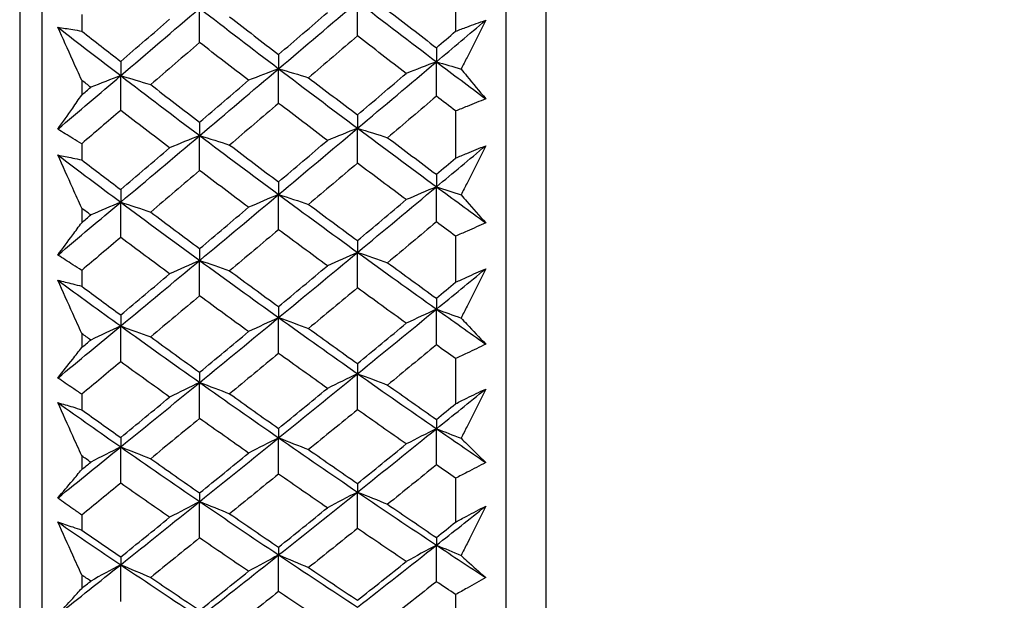
# Model space of a CAD drawing. Units: millimetres. Extents: x 24 to 867, y 24 to 606.
# Drawn here: x 146 to 155, y 134 to 139 of the extents above; entities that cross this region are included whole.
import ezdxf

# ---------------------------------------------------------------- set-up
doc = ezdxf.new("R2010")
doc.units = ezdxf.units.MM
doc.header["$LTSCALE"] = 0.54
doc.layers.add('Dimension (ISO)', color=7, linetype='Continuous', lineweight=25)
doc.layers.add('Visible (ISO)', color=7, linetype='Continuous', lineweight=25)
doc.styles.add('Samuel Heath (ISO)', font='tahoma.ttf')
doc.dimstyles.new('Samuel Heath (ISO)', dxfattribs={"dimscale": 3, "dimtxt": 2, "dimasz": 2.5, "dimexe": 1, "dimexo": 1.5, "dimgap": 0.762, "dimtad": 0, "dimtih": 1, "dimtoh": 1, "dimdec": 4, "dimlfac": 0.03937, "dimrnd": 1e-08, "dimzin": 1, "dimdsep": 46, "dimlunit": 5, "dimtxsty": 'Samuel Heath (ISO)', "dimcen": 0.09, "dimdle": 10, "dimclrd": 256, "dimclre": 256, "dimclrt": 256, "dimazin": 0, "dimtfac": 1.5, "dimtmove": 0, "dimatfit": 3, "dimfxl": 1, "dimtolj": 1, "dimtzin": 0, "dimlwd": 15, "dimlwe": 15, "dimarcsym": 0})

# ---------------------------------------------------------------- blocks, each defined once
blk = doc.blocks.new('*D12')
at = {"layer": 'Defpoints', "color": 0, "transparency": 16777216}
for p in [(325.9881, 143.4315), (146.4173, 121.2913), (325.9881, 95.4315)]:
    blk.add_point(p, dxfattribs=at)
at = {"layer": 'Dimension (ISO)', "lineweight": 15, "transparency": 16777216}
for p, q in [((325.9881, 138.9315), (325.9881, 92.4315)), ((146.4173, 116.7913), (146.4173, 92.4315)), ((153.9173, 95.4315), (227.9631, 95.4315)), ((318.4881, 95.4315), (239.7923, 95.4315))]:
    blk.add_line(p, q, dxfattribs=at)
at = {"layer": 'Dimension (ISO)', "transparency": 16777216}
for points in [[(153.9173, 96.6815), (153.9173, 94.1815), (146.4173, 95.4315)], [(318.4881, 96.6815), (318.4881, 94.1815), (325.9881, 95.4315)]]:
    blk.add_solid(points, dxfattribs=at)
at = {"layer": 'Dimension (ISO)', "color": 176, "lineweight": 18, "true_color": 0x000080, "transparency": 16777216, "insert": (233.8777, 98.4315), "char_height": 6, "attachment_point": 2, "style": 'Samuel Heath (ISO)'}
blk.add_mtext('\\A1; \\fTahoma|b0|i0;B', dxfattribs=at)
blk = doc.blocks.new('*D17')
at = {"layer": 'Defpoints', "color": 0, "transparency": 16777216}
for p in [(325.9881, 143.4315), (71.9173, 118.1387), (325.9881, 59.4315)]:
    blk.add_point(p, dxfattribs=at)
at = {"layer": 'Dimension (ISO)', "lineweight": 15, "transparency": 16777216}
for p, q in [((325.9881, 138.9315), (325.9881, 56.4315)), ((71.9173, 113.6387), (71.9173, 56.4315)), ((79.4173, 59.4315), (192.8829, 59.4315)), ((318.4881, 59.4315), (205.0224, 59.4315))]:
    blk.add_line(p, q, dxfattribs=at)
at = {"layer": 'Dimension (ISO)', "transparency": 16777216}
for points in [[(79.4173, 60.6815), (79.4173, 58.1815), (71.9173, 59.4315)], [(318.4881, 60.6815), (318.4881, 58.1815), (325.9881, 59.4315)]]:
    blk.add_solid(points, dxfattribs=at)
at = {"layer": 'Dimension (ISO)', "color": 176, "lineweight": 18, "true_color": 0x000080, "transparency": 16777216, "insert": (198.9527, 62.4315), "char_height": 6, "attachment_point": 2, "style": 'Samuel Heath (ISO)'}
blk.add_mtext('\\A1; \\fTahoma|b0|i0;A', dxfattribs=at)

msp = doc.modelspace()

# ---------------------------------------------------------------- linework, layer by layer
at = {"layer": 'Visible (ISO)'}
for p, q in [((146.41732, 176.98611), (146.41732, 121.29128)), ((150.97873, 176.87458), (150.97873, 121.40281)), ((150.61732, 176.51317), (150.61732, 121.76422)), ((146.21732, 174.3887), (146.21732, 123.8887)), ((150.16296, 139.19502), (150.16296, 138.76049)), ((146.77873, 138.91136), (146.77873, 138.76188)), ((146.77873, 138.31705), (146.77873, 138.18291)), ((150.16296, 138.03919), (150.16296, 137.61274)), ((146.77873, 137.74218), (146.77873, 137.59548)), ((146.77873, 137.15919), (146.77873, 137.02771)), ((150.16296, 136.90571), (150.16296, 136.48821)), ((146.77873, 136.59596), (146.77873, 136.45234)), ((146.77873, 136.02546), (146.77873, 135.89689)), ((150.16296, 135.79687), (150.16296, 135.38915)), ((146.77873, 135.47499), (146.77873, 135.33473)), ((146.77873, 134.91814), (146.77873, 134.79275)), ((150.16296, 134.7149), (150.16296, 134.31778)), ((146.77873, 134.38154), (146.77873, 134.24493)), ((146.77873, 133.83945), (146.77873, 133.71749)), ((150.16296, 133.66197), (150.16296, 133.27627))]:
    msp.add_line(p, q, dxfattribs=at)
for points in [[(148.56071, 138.4214), (148.79887, 138.62346), (149.03703, 138.82585), (149.27518, 139.02853)], [(149.27438, 138.71835), (149.27464, 138.82174), (149.27491, 138.92513), (149.27518, 139.02853)], [(149.27518, 139.02853), (149.51334, 138.84567), (149.7515, 138.66423), (149.98965, 138.48424)], [(147.13178, 138.35856), (147.36994, 138.56174), (147.60809, 138.76526), (147.84625, 138.96907)], [(147.84585, 138.65835), (147.84598, 138.76192), (147.84611, 138.8655), (147.84625, 138.96907)], [(147.84625, 138.96907), (148.0844, 138.78508), (148.32256, 138.60251), (148.56071, 138.4214)], [(149.54693, 138.95176), (149.69411, 138.8379), (149.84135, 138.72453), (149.98865, 138.61167)], [(147.13158, 138.48712), (147.27919, 138.61448), (147.42684, 138.74201), (147.57454, 138.86969)], [(148.1175, 138.89228), (148.26498, 138.77748), (148.41252, 138.66318), (148.56012, 138.54939)], [(148.56012, 138.54939), (148.70741, 138.67579), (148.85476, 138.80236), (149.00217, 138.9291)], [(149.98965, 138.48424), (150.13814, 138.60952), (150.28663, 138.73492), (150.43511, 138.86045)], [(146.56222, 138.79716), (146.75207, 138.65004), (146.94193, 138.50383), (147.13178, 138.35856)], [(146.77873, 138.76188), (146.89631, 138.66997), (147.01393, 138.57838), (147.13158, 138.48712)], [(149.98865, 138.61167), (150.04674, 138.66125), (150.10485, 138.71085), (150.16296, 138.76049)], [(149.27438, 138.71835), (149.12693, 138.59214), (148.97954, 138.4661), (148.83222, 138.34025)], [(149.71598, 138.37912), (149.56872, 138.49168), (149.42152, 138.60476), (149.27438, 138.71835)], [(147.84585, 138.65835), (147.69811, 138.53119), (147.55043, 138.4042), (147.40279, 138.27739)], [(148.28836, 138.31633), (148.1408, 138.42982), (147.9933, 138.54383), (147.84585, 138.65835)], [(149.98865, 138.61167), (149.98898, 138.5692), (149.98931, 138.52672), (149.98965, 138.48424)], [(147.13158, 138.48712), (147.13165, 138.44427), (147.13172, 138.40141), (147.13178, 138.35856)], [(148.56012, 138.54939), (148.56031, 138.50673), (148.56051, 138.46407), (148.56071, 138.4214)], [(147.84625, 137.8163), (148.0844, 138.01763), (148.32256, 138.21934), (148.56071, 138.4214)], [(148.56071, 138.4214), (148.46937, 138.38659), (148.37859, 138.35157), (148.28836, 138.31633)], [(148.56012, 138.10797), (148.56031, 138.21244), (148.56051, 138.31692), (148.56071, 138.4214)], [(148.56071, 138.4214), (148.6517, 138.3946), (148.7422, 138.36755), (148.83222, 138.34025)], [(148.56071, 138.4214), (148.79887, 138.24029), (149.03703, 138.06064), (149.27518, 137.88249)], [(149.27518, 137.88249), (149.51334, 138.08271), (149.7515, 138.28331), (149.98965, 138.48424)], [(149.98965, 138.48424), (149.89787, 138.44942), (149.80665, 138.41438), (149.71598, 138.37912)], [(149.98865, 138.17135), (149.98898, 138.27564), (149.98931, 138.37994), (149.98965, 138.48424)], [(149.98965, 138.48424), (150.13814, 138.37202), (150.28663, 138.26037), (150.43511, 138.14929)], [(149.98965, 138.48424), (150.06429, 138.4623), (150.1386, 138.4402), (150.21258, 138.41793)], [(146.56222, 137.87333), (146.75207, 138.03483), (146.94193, 138.19659), (147.13178, 138.35856)], [(146.86072, 138.25355), (146.83338, 138.2747), (146.80606, 138.29586), (146.77873, 138.31705)], [(147.13178, 138.35856), (147.04087, 138.32377), (146.95052, 138.28876), (146.86072, 138.25355)], [(147.13158, 138.04459), (147.13165, 138.14924), (147.13172, 138.25391), (147.13178, 138.35856)], [(147.13178, 138.35856), (147.2226, 138.33175), (147.31294, 138.30469), (147.40279, 138.27739)], [(147.13178, 138.35856), (147.36994, 138.17633), (147.60809, 137.99556), (147.84625, 137.8163)], [(147.84585, 137.9375), (147.9933, 138.06359), (148.1408, 138.18987), (148.28836, 138.31633)], [(148.83222, 138.34025), (148.97954, 138.22736), (149.12693, 138.11498), (149.27438, 138.00313)], [(149.27438, 138.00313), (149.42152, 138.12826), (149.56872, 138.2536), (149.71598, 138.37912)], [(146.77873, 138.18291), (146.80606, 138.20645), (146.83338, 138.22999), (146.86072, 138.25355)], [(147.40279, 138.27739), (147.55042, 138.16356), (147.69811, 138.05026), (147.84585, 137.9375)], [(149.98865, 138.17135), (149.84134, 138.04637), (149.6941, 137.9216), (149.54693, 137.79703)], [(150.16296, 138.03919), (150.10485, 138.08316), (150.04674, 138.12721), (149.98865, 138.17135)], [(147.13158, 138.04459), (147.01394, 137.94367), (146.89632, 137.84287), (146.77873, 137.74218)], [(147.57454, 137.70565), (147.42683, 137.81809), (147.27918, 137.93108), (147.13158, 138.04459)], [(148.56012, 138.10797), (148.41252, 137.98205), (148.26498, 137.85633), (148.1175, 137.73081)], [(149.00217, 137.77179), (148.85476, 137.88332), (148.70741, 137.99538), (148.56012, 138.10797)], [(149.27438, 138.00313), (149.27464, 137.96292), (149.27491, 137.92271), (149.27518, 137.88249)], [(147.84585, 137.9375), (147.84598, 137.8971), (147.84611, 137.8567), (147.84625, 137.8163)], [(148.56071, 137.28308), (148.79887, 137.48246), (149.03703, 137.68228), (149.27518, 137.88249)], [(149.27518, 137.88249), (149.18362, 137.84582), (149.09262, 137.80892), (149.00217, 137.77179)], [(149.27438, 137.56651), (149.27464, 137.67183), (149.27491, 137.77717), (149.27518, 137.88249)], [(149.27518, 137.88249), (149.36626, 137.85426), (149.45684, 137.82578), (149.54693, 137.79703)], [(149.27518, 137.88249), (149.51334, 137.70435), (149.7515, 137.5277), (149.98965, 137.35259)], [(147.13178, 137.21357), (147.36994, 137.41405), (147.60809, 137.61498), (147.84625, 137.8163)], [(147.84625, 137.8163), (147.75512, 137.77964), (147.66455, 137.74276), (147.57454, 137.70565)], [(147.84585, 137.49978), (147.84598, 137.60528), (147.84611, 137.7108), (147.84625, 137.8163)], [(147.84625, 137.8163), (147.93715, 137.78806), (148.02757, 137.75956), (148.1175, 137.73081)], [(147.84625, 137.8163), (148.0844, 137.63704), (148.32256, 137.45929), (148.56071, 137.28308)], [(149.54693, 137.79703), (149.69411, 137.68609), (149.84135, 137.57568), (149.98865, 137.46582)], [(147.13158, 137.3279), (147.27919, 137.45361), (147.42684, 137.57953), (147.57454, 137.70565)], [(148.1175, 137.73081), (148.26498, 137.61895), (148.41252, 137.50763), (148.56012, 137.39686)], [(148.56012, 137.39686), (148.70741, 137.52162), (148.85476, 137.64661), (149.00217, 137.77179)], [(149.98965, 137.35259), (150.13814, 137.47622), (150.28663, 137.60001), (150.43511, 137.72396)], [(146.56222, 137.64055), (146.75207, 137.49725), (146.94193, 137.35491), (147.13178, 137.21357)], [(146.77873, 137.59548), (146.89631, 137.50594), (147.01393, 137.41675), (147.13158, 137.3279)], [(149.98865, 137.46582), (150.04674, 137.51476), (150.10485, 137.56373), (150.16296, 137.61274)], [(149.27438, 137.56651), (149.12693, 137.44189), (148.97954, 137.31749), (148.83222, 137.19331)], [(149.71598, 137.23631), (149.56872, 137.34583), (149.42152, 137.4559), (149.27438, 137.56651)], [(147.84585, 137.49978), (147.69811, 137.37423), (147.55043, 137.24889), (147.40279, 137.12377)], [(148.28836, 137.16685), (148.1408, 137.27728), (147.9933, 137.38826), (147.84585, 137.49978)], [(149.98865, 137.46582), (149.98898, 137.42808), (149.98931, 137.39034), (149.98965, 137.35259)], [(148.56012, 137.39686), (148.56031, 137.35894), (148.56051, 137.32101), (148.56071, 137.28308)], [(149.27518, 136.75913), (149.51334, 136.95648), (149.7515, 137.15431), (149.98965, 137.35259)], [(149.98965, 137.35259), (149.89787, 137.31407), (149.80665, 137.27531), (149.71598, 137.23631)], [(149.98865, 137.03421), (149.98898, 137.14033), (149.98931, 137.24647), (149.98965, 137.35259)], [(149.98965, 137.35259), (150.13814, 137.24342), (150.28663, 137.13484), (150.43511, 137.02687)], [(149.98965, 137.35259), (150.06429, 137.32832), (150.1386, 137.30387), (150.21258, 137.27924)], [(147.13158, 137.3279), (147.13165, 137.28979), (147.13172, 137.25168), (147.13178, 137.21357)], [(147.84625, 136.68633), (148.0844, 136.88477), (148.32256, 137.0837), (148.56071, 137.28308)], [(148.56071, 137.28308), (148.46937, 137.24458), (148.37859, 137.20583), (148.28836, 137.16685)], [(148.56012, 136.96416), (148.56031, 137.07047), (148.56051, 137.17678), (148.56071, 137.28308)], [(148.56071, 137.28308), (148.6517, 137.25343), (148.7422, 137.2235), (148.83222, 137.19331)], [(148.56071, 137.28308), (148.79887, 137.10687), (149.03703, 136.93221), (149.27518, 136.75913)], [(146.56222, 136.73499), (146.75207, 136.89421), (146.94193, 137.05375), (147.13178, 137.21357)], [(146.86072, 137.0974), (146.83338, 137.11798), (146.80606, 137.13857), (146.77873, 137.15919)], [(147.13178, 137.21357), (147.04087, 137.17508), (146.95052, 137.13635), (146.86072, 137.0974)], [(147.13158, 136.89412), (147.13165, 137.0006), (147.13172, 137.10709), (147.13178, 137.21357)], [(147.13178, 137.21357), (147.2226, 137.1839), (147.31294, 137.15397), (147.40279, 137.12377)], [(147.13178, 137.21357), (147.36994, 137.03626), (147.60809, 136.8605), (147.84625, 136.68633)], [(147.84585, 136.79319), (147.9933, 136.91752), (148.1408, 137.04207), (148.28836, 137.16685)], [(148.83222, 137.19331), (148.97954, 137.08347), (149.12693, 136.97417), (149.27438, 136.86544)], [(149.27438, 136.86544), (149.42152, 136.98883), (149.56872, 137.11245), (149.71598, 137.23631)], [(146.77873, 137.02771), (146.80606, 137.05093), (146.83338, 137.07416), (146.86072, 137.0974)], [(147.40279, 137.12377), (147.55042, 137.01302), (147.69811, 136.90282), (147.84585, 136.79319)], [(149.98865, 137.03421), (149.84134, 136.91094), (149.6941, 136.78792), (149.54693, 136.66514)], [(150.16296, 136.90571), (150.10485, 136.94846), (150.04674, 136.99129), (149.98865, 137.03421)], [(147.13158, 136.89412), (147.01394, 136.79459), (146.89632, 136.6952), (146.77873, 136.59596)], [(147.57454, 136.56464), (147.42683, 136.6739), (147.27918, 136.78373), (147.13158, 136.89412)], [(148.56012, 136.96416), (148.41252, 136.83998), (148.26498, 136.71602), (148.1175, 136.59231)], [(149.00217, 136.63738), (148.85476, 136.74574), (148.70741, 136.85468), (148.56012, 136.96416)], [(149.27438, 136.86544), (149.27464, 136.83001), (149.27491, 136.79457), (149.27518, 136.75913)], [(147.84585, 136.79319), (147.84598, 136.75757), (147.84611, 136.72195), (147.84625, 136.68633)], [(148.56071, 136.16863), (148.79887, 136.36493), (149.03703, 136.56178), (149.27518, 136.75913)], [(149.27518, 136.75913), (149.18362, 136.7188), (149.09262, 136.67821), (149.00217, 136.63738)], [(149.27438, 136.43797), (149.27464, 136.54502), (149.27491, 136.65208), (149.27518, 136.75913)], [(149.27518, 136.75913), (149.36626, 136.72808), (149.45684, 136.69675), (149.54693, 136.66514)], [(149.27518, 136.75913), (149.51334, 136.58605), (149.7515, 136.41456), (149.98965, 136.24468)], [(147.13178, 136.09259), (147.36994, 136.28996), (147.60809, 136.4879), (147.84625, 136.68633)], [(147.84625, 136.68633), (147.75512, 136.64602), (147.66455, 136.60545), (147.57454, 136.56464)], [(147.84585, 136.36465), (147.84598, 136.47188), (147.84611, 136.57911), (147.84625, 136.68633)], [(147.84625, 136.68633), (147.93715, 136.65527), (148.02757, 136.62393), (148.1175, 136.59231)], [(147.84625, 136.68633), (148.0844, 136.51216), (148.32256, 136.33958), (148.56071, 136.16863)], [(148.56012, 136.26797), (148.70741, 136.39085), (148.85476, 136.51399), (149.00217, 136.63738)], [(149.54693, 136.66514), (149.69411, 136.55735), (149.84135, 136.45012), (149.98865, 136.34347)], [(147.13158, 136.19247), (147.27919, 136.31628), (147.42684, 136.44034), (147.57454, 136.56464)], [(148.1175, 136.59231), (148.26498, 136.48362), (148.41252, 136.3755), (148.56012, 136.26797)], [(149.98965, 136.24468), (150.13814, 136.3664), (150.28663, 136.48833), (150.43511, 136.61046)], [(146.56222, 136.5071), (146.75207, 136.3679), (146.94193, 136.22972), (147.13178, 136.09259)], [(146.77873, 136.45234), (146.89631, 136.36534), (147.01393, 136.27872), (147.13158, 136.19247)], [(149.27438, 136.43797), (149.12693, 136.3152), (148.97954, 136.19268), (148.83222, 136.07043)], [(149.71598, 136.11747), (149.56872, 136.22372), (149.42152, 136.33056), (149.27438, 136.43797)], [(149.98865, 136.34347), (150.04674, 136.39168), (150.10485, 136.43992), (150.16296, 136.48821)], [(147.84585, 136.36465), (147.69811, 136.24097), (147.55043, 136.11753), (147.40279, 135.99435)], [(148.28836, 136.04148), (148.1408, 136.14862), (147.9933, 136.25635), (147.84585, 136.36465)], [(148.56012, 136.26797), (148.56031, 136.23486), (148.56051, 136.20175), (148.56071, 136.16863)], [(149.98865, 136.34347), (149.98898, 136.31055), (149.98931, 136.27762), (149.98965, 136.24468)], [(147.13158, 136.19247), (147.13165, 136.15917), (147.13172, 136.12588), (147.13178, 136.09259)], [(149.27518, 135.6607), (149.51334, 135.85478), (149.7515, 136.04946), (149.98965, 136.24468)], [(149.98965, 136.24468), (149.89787, 136.20254), (149.80665, 136.16014), (149.71598, 136.11747)], [(149.98865, 135.92144), (149.98898, 136.02918), (149.98931, 136.13694), (149.98965, 136.24468)], [(149.98965, 136.24468), (150.13814, 136.13877), (150.28663, 136.03349), (150.43511, 135.92884)], [(149.98965, 136.24468), (150.06429, 136.21813), (150.1386, 136.19138), (150.21258, 136.16443)], [(146.56222, 135.62164), (146.75207, 135.77825), (146.94193, 135.93524), (147.13178, 136.09259)], [(147.13178, 136.09259), (147.04087, 136.05048), (146.95052, 136.00812), (146.86072, 135.9655)], [(147.13158, 135.76831), (147.13165, 135.8764), (147.13172, 135.9845), (147.13178, 136.09259)], [(147.13178, 136.09259), (147.2226, 136.06013), (147.31294, 136.02739), (147.40279, 135.99435)], [(147.13178, 136.09259), (147.36994, 135.92056), (147.60809, 135.75016), (147.84625, 135.58144)], [(147.84625, 135.58144), (148.0844, 135.77658), (148.32256, 135.97233), (148.56071, 136.16863)], [(148.56071, 136.16863), (148.46937, 136.12651), (148.37859, 136.08413), (148.28836, 136.04148)], [(148.56012, 135.84488), (148.56031, 135.95279), (148.56051, 136.06072), (148.56071, 136.16863)], [(148.56071, 136.16863), (148.6517, 136.13619), (148.7422, 136.10346), (148.83222, 136.07043)], [(148.56071, 136.16863), (148.79887, 135.99768), (149.03703, 135.82836), (149.27518, 135.6607)], [(149.27438, 135.75246), (149.42152, 135.87386), (149.56872, 135.99553), (149.71598, 136.11747)], [(146.86072, 135.9655), (146.83338, 135.98546), (146.80606, 136.00545), (146.77873, 136.02546)], [(147.40279, 135.99435), (147.55042, 135.88689), (147.69811, 135.78002), (147.84585, 135.67374)], [(147.84585, 135.67374), (147.9933, 135.79605), (148.1408, 135.91864), (148.28836, 136.04148)], [(148.83222, 136.07043), (148.97954, 135.96385), (149.12693, 135.85786), (149.27438, 135.75246)], [(146.77873, 135.89689), (146.80606, 135.91975), (146.83338, 135.94262), (146.86072, 135.9655)], [(149.98865, 135.92144), (149.84134, 135.80013), (149.6941, 135.67911), (149.54693, 135.55836)], [(150.16296, 135.79687), (150.10485, 135.8383), (150.04674, 135.87983), (149.98865, 135.92144)], [(148.56012, 135.84488), (148.41252, 135.72267), (148.26498, 135.60073), (148.1175, 135.47907)], [(149.00217, 135.52814), (148.85476, 135.63313), (148.70741, 135.73871), (148.56012, 135.84488)], [(147.13158, 135.76831), (147.01394, 135.67037), (146.89632, 135.57259), (146.77873, 135.47499)], [(147.57454, 135.44895), (147.42683, 135.5548), (147.27918, 135.66126), (147.13158, 135.76831)], [(149.27438, 135.75246), (149.27464, 135.72188), (149.27491, 135.69129), (149.27518, 135.6607)], [(147.84585, 135.67374), (147.84598, 135.64298), (147.84611, 135.61221), (147.84625, 135.58144)], [(148.56071, 135.08031), (148.79887, 135.27314), (149.03703, 135.46662), (149.27518, 135.6607)], [(149.27518, 135.6607), (149.18362, 135.61679), (149.09262, 135.5726), (149.00217, 135.52814)], [(149.27438, 135.33502), (149.27464, 135.44357), (149.27491, 135.55214), (149.27518, 135.6607)], [(149.27518, 135.6607), (149.36626, 135.62689), (149.45684, 135.59278), (149.54693, 135.55836)], [(149.27518, 135.6607), (149.51334, 135.49304), (149.7515, 135.32704), (149.98965, 135.16274)], [(147.13178, 134.99788), (147.36994, 135.19176), (147.60809, 135.38629), (147.84625, 135.58144)], [(147.84625, 135.58144), (147.75512, 135.53755), (147.66455, 135.49338), (147.57454, 135.44895)], [(147.84585, 135.25525), (147.84598, 135.36398), (147.84611, 135.47271), (147.84625, 135.58144)], [(147.84625, 135.58144), (147.93715, 135.54762), (148.02757, 135.5135), (148.1175, 135.47907)], [(147.84625, 135.58144), (148.0844, 135.41271), (148.32256, 135.24566), (148.56071, 135.08031)], [(149.54693, 135.55836), (149.69411, 135.45394), (149.84135, 135.35012), (149.98865, 135.2469)], [(148.1175, 135.47907), (148.26498, 135.37377), (148.41252, 135.26908), (148.56012, 135.165)], [(148.56012, 135.165), (148.70741, 135.28576), (148.85476, 135.40681), (149.00217, 135.52814)], [(149.98965, 135.16274), (150.13814, 135.28231), (150.28663, 135.40213), (150.43511, 135.52219)], [(146.56222, 135.39908), (146.75207, 135.26427), (146.94193, 135.13053), (147.13178, 134.99788)], [(147.13158, 135.0831), (147.27919, 135.20477), (147.42684, 135.32672), (147.57454, 135.44895)], [(149.98865, 135.2469), (150.04674, 135.29427), (150.10485, 135.34169), (150.16296, 135.38915)], [(146.77873, 135.33473), (146.89631, 135.25047), (147.01393, 135.16659), (147.13158, 135.0831)], [(149.27438, 135.33502), (149.12693, 135.21434), (148.97954, 135.09395), (148.83222, 134.97386)], [(149.71598, 135.02485), (149.56872, 135.12763), (149.42152, 135.23102), (149.27438, 135.33502)], [(147.84585, 135.25525), (147.69811, 135.13368), (147.55043, 135.01239), (147.40279, 134.8914)], [(148.28836, 134.94249), (148.1408, 135.04613), (147.9933, 135.15038), (147.84585, 135.25525)], [(149.98865, 135.2469), (149.98898, 135.21885), (149.98931, 135.1908), (149.98965, 135.16274)], [(148.56012, 135.165), (148.56031, 135.13677), (148.56051, 135.10854), (148.56071, 135.08031)], [(149.27518, 134.58941), (149.51334, 134.77983), (149.7515, 134.97096), (149.98965, 135.16274)], [(149.98965, 135.16274), (149.89787, 135.11706), (149.80665, 135.0711), (149.71598, 135.02485)], [(149.98865, 134.83529), (149.98898, 134.94444), (149.98931, 135.05359), (149.98965, 135.16274)], [(149.98965, 135.16274), (150.13814, 135.0603), (150.28663, 134.95852), (150.43511, 134.85741)], [(149.98965, 135.16274), (150.06429, 135.13396), (150.1386, 135.10497), (150.21258, 135.07576)], [(147.13158, 135.0831), (147.13165, 135.0547), (147.13172, 135.02629), (147.13178, 134.99788)], [(147.84625, 134.50385), (148.0844, 134.69531), (148.32256, 134.88748), (148.56071, 135.08031)], [(148.56071, 135.08031), (148.46937, 135.03465), (148.37859, 134.98871), (148.28836, 134.94249)], [(148.56012, 134.75236), (148.56031, 134.86168), (148.56051, 134.971), (148.56071, 135.08031)], [(148.56071, 135.08031), (148.6517, 135.04515), (148.7422, 135.00966), (148.83222, 134.97386)], [(148.56071, 135.08031), (148.79887, 134.91496), (149.03703, 134.75131), (149.27518, 134.58941)], [(149.27438, 134.66645), (149.42152, 134.7856), (149.56872, 134.90507), (149.71598, 135.02485)], [(146.56222, 134.5355), (146.75207, 134.68919), (146.94193, 134.84332), (147.13178, 134.99788)], [(147.13178, 134.99788), (147.04087, 134.95224), (146.95052, 134.90632), (146.86072, 134.86013)], [(147.13158, 134.66943), (147.13165, 134.77891), (147.13172, 134.8884), (147.13178, 134.99788)], [(147.13178, 134.99788), (147.2226, 134.9627), (147.31294, 134.92721), (147.40279, 134.8914)], [(147.13178, 134.99788), (147.36994, 134.83148), (147.60809, 134.66679), (147.84625, 134.50385)], [(147.84585, 134.58142), (147.9933, 134.70146), (148.1408, 134.82182), (148.28836, 134.94249)], [(148.83222, 134.97386), (148.97954, 134.87077), (149.12693, 134.7683), (149.27438, 134.66645)], [(146.86072, 134.86013), (146.83338, 134.87944), (146.80606, 134.89878), (146.77873, 134.91814)], [(146.77873, 134.79275), (146.80606, 134.8152), (146.83338, 134.83766), (146.86072, 134.86013)], [(147.40279, 134.8914), (147.55042, 134.78745), (147.69811, 134.68412), (147.84585, 134.58142)], [(149.98865, 134.83529), (149.84134, 134.71619), (149.6941, 134.5974), (149.54693, 134.47894)], [(150.16296, 134.7149), (150.10485, 134.75493), (150.04674, 134.79506), (149.98865, 134.83529)], [(148.56012, 134.75236), (148.41252, 134.63238), (148.26498, 134.5127), (148.1175, 134.39334)], [(149.00217, 134.44632), (148.85476, 134.54771), (148.70741, 134.64972), (148.56012, 134.75236)], [(147.13158, 134.66943), (147.01394, 134.57328), (146.89632, 134.47731), (146.77873, 134.38154)], [(147.57454, 134.36083), (147.42683, 134.46306), (147.27918, 134.56593), (147.13158, 134.66943)], [(149.27438, 134.66645), (149.27464, 134.64077), (149.27491, 134.61509), (149.27518, 134.58941)], [(147.84585, 134.58142), (147.84598, 134.55556), (147.84611, 134.52971), (147.84625, 134.50385)], [(148.56071, 134.02029), (148.79887, 134.20926), (149.03703, 134.39898), (149.27518, 134.58941)], [(149.27518, 134.58941), (149.18362, 134.54201), (149.09262, 134.49431), (149.00217, 134.44632)], [(149.27438, 134.25986), (149.27464, 134.36971), (149.27491, 134.47956), (149.27518, 134.58941)], [(149.27518, 134.58941), (149.36626, 134.55292), (149.45684, 134.51609), (149.54693, 134.47894)], [(149.27518, 134.58941), (149.51334, 134.4275), (149.7515, 134.26733), (149.98965, 134.10894)], [(147.13178, 133.93165), (147.36994, 134.12164), (147.60809, 134.31239), (147.84625, 134.50385)], [(147.84625, 134.50385), (147.75512, 134.45647), (147.66455, 134.40879), (147.57454, 134.36083)], [(147.84585, 134.17381), (147.84598, 134.28382), (147.84611, 134.39384), (147.84625, 134.50385)], [(147.84625, 134.50385), (147.93715, 134.46734), (148.02757, 134.43051), (148.1175, 134.39334)], [(147.84625, 134.50385), (148.0844, 134.34091), (148.32256, 134.17971), (148.56071, 134.02029)], [(149.54693, 134.47894), (149.69411, 134.37809), (149.84135, 134.27788), (149.98865, 134.1783)], [(148.1175, 134.39334), (148.26498, 134.29165), (148.41252, 134.19059), (148.56012, 134.09017)], [(148.56012, 134.09017), (148.70741, 134.20856), (148.85476, 134.32727), (149.00217, 134.44632)], [(149.98965, 134.10894), (150.13814, 134.22612), (150.28663, 134.34359), (150.43511, 134.46134)], [(146.56222, 134.31874), (146.75207, 134.18858), (146.94193, 134.05955), (147.13178, 133.93165)], [(147.13158, 134.00205), (147.27919, 134.12132), (147.42684, 134.24091), (147.57454, 134.36083)], [(149.98865, 134.1783), (150.04674, 134.22474), (150.10485, 134.27124), (150.16296, 134.31778)], [(146.77873, 134.24493), (146.89631, 134.16356), (147.01393, 134.0826), (147.13158, 134.00205)], [(149.27438, 134.25986), (149.12693, 134.14151), (148.97954, 134.0235), (148.83222, 133.90582)], [(149.71598, 133.96065), (149.56872, 134.05975), (149.42152, 134.15949), (149.27438, 134.25986)], [(147.84585, 134.17381), (147.69811, 134.05459), (147.55043, 133.9357), (147.40279, 133.81714)], [(148.28836, 133.87208), (148.1408, 133.97201), (147.9933, 134.07259), (147.84585, 134.17381)], [(149.98865, 134.1783), (149.98898, 134.15518), (149.98931, 134.13206), (149.98965, 134.10894)], [(148.56012, 134.09017), (148.56031, 134.06688), (148.56051, 134.04359), (148.56071, 134.02029)], [(149.27518, 133.54742), (149.51334, 133.7338), (149.7515, 133.921), (149.98965, 134.10894)], [(149.98965, 134.10894), (149.89787, 134.05982), (149.80665, 134.01039), (149.71598, 133.96065)], [(149.98865, 133.77795), (149.98898, 133.88828), (149.98931, 133.99861), (149.98965, 134.10894)], [(149.98965, 134.10894), (150.13814, 134.01018), (150.28663, 133.91212), (150.43511, 133.81475)], [(149.98965, 134.10894), (150.06429, 134.07799), (150.1386, 134.04681), (150.21258, 134.0154)], [(147.13158, 134.00205), (147.13165, 133.97858), (147.13172, 133.95512), (147.13178, 133.93165)], [(147.84625, 133.45573), (148.0844, 133.64312), (148.32256, 133.83133), (148.56071, 134.02029)], [(148.56071, 134.02029), (148.46937, 133.97119), (148.37859, 133.92179), (148.28836, 133.87208)], [(148.56012, 133.68882), (148.56031, 133.79931), (148.56051, 133.90981), (148.56071, 134.02029)], [(148.56071, 134.02029), (148.6517, 133.98248), (148.7422, 133.94432), (148.83222, 133.90582)], [(148.56071, 134.02029), (148.79887, 133.86088), (149.03703, 133.70324), (149.27518, 133.54742)], [(149.27438, 133.60958), (149.42152, 133.72625), (149.56872, 133.84328), (149.71598, 133.96065)], [(146.56222, 133.47877), (146.75207, 133.62923), (146.94193, 133.7802), (147.13178, 133.93165)], [(147.13178, 133.93165), (147.04087, 133.88257), (146.95052, 133.83319), (146.86072, 133.78351)], [(147.13158, 133.59969), (147.13165, 133.71034), (147.13172, 133.821), (147.13178, 133.93165)], [(147.13178, 133.93165), (147.2226, 133.89382), (147.31294, 133.85565), (147.40279, 133.81714)], [(147.13178, 133.93165), (147.36994, 133.77121), (147.60809, 133.61256), (147.84625, 133.45573)], [(147.84585, 133.5184), (147.9933, 133.63595), (148.1408, 133.75384), (148.28836, 133.87208)], [(148.83222, 133.90582), (148.97954, 133.80643), (149.12693, 133.70767), (149.27438, 133.60958)], [(146.86072, 133.78351), (146.83338, 133.80214), (146.80606, 133.82078), (146.77873, 133.83945)], [(146.77873, 133.71749), (146.80606, 133.73949), (146.83338, 133.76149), (146.86072, 133.78351)], [(147.40279, 133.81714), (147.55042, 133.71691), (147.69811, 133.61732), (147.84585, 133.5184)], [(149.98865, 133.77795), (149.84134, 133.66129), (149.6941, 133.54498), (149.54693, 133.42904)], [(150.16296, 133.66197), (150.10485, 133.70053), (150.04674, 133.73919), (149.98865, 133.77795)], [(148.56012, 133.68882), (148.41252, 133.5713), (148.26498, 133.45413), (148.1175, 133.33731)], [(149.00217, 133.39408), (148.85476, 133.49167), (148.70741, 133.58992), (148.56012, 133.68882)]]:
    msp.add_open_spline(points, degree=3, dxfattribs=at)
for points, knots in [([(150.16296, 138.76049), (150.1969, 138.77334), (150.23084, 138.78604), (150.32156, 138.81962), (150.37834, 138.84024), (150.43511, 138.86045)], [0.009595061, 0.009595061, 0.009595061, 0.009595061, 0.023994348, 0.023994348, 0.048083497, 0.048083497, 0.048083497, 0.048083497]), ([(150.43511, 138.86045), (150.37877, 138.74838), (150.32239, 138.63625), (150.24817, 138.4887), (150.23038, 138.45332), (150.21258, 138.41793)], [0, 0, 0, 0, 0.037923296, 0.037923296, 0.04988248, 0.04988248, 0.04988248, 0.04988248]), ([(146.56222, 138.79716), (146.60706, 138.79036), (146.65194, 138.78323), (146.72413, 138.77127), (146.75142, 138.76663), (146.77873, 138.76188)], [0, 0, 0, 0, 0.019282266, 0.019282266, 0.030991858, 0.030991858, 0.030991858, 0.030991858]), ([(146.77873, 138.31705), (146.75167, 138.37693), (146.72464, 138.43682), (146.65244, 138.59686), (146.6073, 138.69702), (146.56222, 138.79716)], [0.013189854, 0.013189854, 0.013189854, 0.013189854, 0.032948657, 0.032948657, 0.06599838, 0.06599838, 0.06599838, 0.06599838]), ([(150.21258, 138.41793), (150.22986, 138.39692), (150.24714, 138.37594), (150.32135, 138.286), (150.37825, 138.21743), (150.43511, 138.14929)], [0.026456774, 0.026456774, 0.026456774, 0.026456774, 0.038068192, 0.038068192, 0.076339258, 0.076339258, 0.076339258, 0.076339258]), ([(146.56222, 137.87333), (146.60704, 137.93706), (146.65191, 138.00109), (146.72411, 138.10447), (146.75141, 138.14363), (146.77873, 138.18291)], [0, 0, 0, 0, 0.032857151, 0.032857151, 0.052808522, 0.052808522, 0.052808522, 0.052808522]), ([(150.43511, 138.14929), (150.37887, 138.12591), (150.32261, 138.10291), (150.2319, 138.06645), (150.19743, 138.05275), (150.16296, 138.03919)], [0, 0, 0, 0, 0.023865416, 0.023865416, 0.03848842, 0.03848842, 0.03848842, 0.03848842]), ([(146.77873, 137.74218), (146.75169, 137.75826), (146.72466, 137.77444), (146.65247, 137.81797), (146.60732, 137.8455), (146.56222, 137.87333)], [0.007754916, 0.007754916, 0.007754916, 0.007754916, 0.019350995, 0.019350995, 0.03874678, 0.03874678, 0.03874678, 0.03874678]), ([(150.16296, 137.61274), (150.1969, 137.62699), (150.23084, 137.64109), (150.32156, 137.67842), (150.37834, 137.70139), (150.43511, 137.72396)], [0.009595061, 0.009595061, 0.009595061, 0.009595061, 0.023994348, 0.023994348, 0.048083497, 0.048083497, 0.048083497, 0.048083497]), ([(150.43511, 137.72396), (150.37877, 137.6113), (150.32239, 137.49861), (150.24817, 137.35034), (150.23038, 137.31479), (150.21258, 137.27924)], [0, 0, 0, 0, 0.037923296, 0.037923296, 0.04988248, 0.04988248, 0.04988248, 0.04988248]), ([(146.56222, 137.64055), (146.60706, 137.63171), (146.65194, 137.62255), (146.72413, 137.60733), (146.75142, 137.60147), (146.77873, 137.59548)], [0, 0, 0, 0, 0.019282266, 0.019282266, 0.030991858, 0.030991858, 0.030991858, 0.030991858]), ([(146.77873, 137.15919), (146.75167, 137.21922), (146.72464, 137.27925), (146.65244, 137.43969), (146.6073, 137.54012), (146.56222, 137.64055)], [0.013189854, 0.013189854, 0.013189854, 0.013189854, 0.032948657, 0.032948657, 0.06599838, 0.06599838, 0.06599838, 0.06599838]), ([(150.21258, 137.27924), (150.22986, 137.25948), (150.24714, 137.23976), (150.32135, 137.15523), (150.37825, 137.09083), (150.43511, 137.02687)], [0.026456774, 0.026456774, 0.026456774, 0.026456774, 0.038068192, 0.038068192, 0.076339258, 0.076339258, 0.076339258, 0.076339258]), ([(146.56222, 136.73499), (146.60704, 136.79521), (146.65191, 136.85573), (146.72411, 136.95349), (146.75141, 136.99054), (146.77873, 137.02771)], [0, 0, 0, 0, 0.032857151, 0.032857151, 0.052808522, 0.052808522, 0.052808522, 0.052808522]), ([(150.43511, 137.02687), (150.37887, 137.00121), (150.32261, 136.97594), (150.2319, 136.93579), (150.19743, 136.92068), (150.16296, 136.90571)], [0, 0, 0, 0, 0.023865416, 0.023865416, 0.03848842, 0.03848842, 0.03848842, 0.03848842]), ([(146.77873, 136.59596), (146.75169, 136.61303), (146.72466, 136.6302), (146.65247, 136.67636), (146.60732, 136.70553), (146.56222, 136.73499)], [0.007754916, 0.007754916, 0.007754916, 0.007754916, 0.019350995, 0.019350995, 0.03874678, 0.03874678, 0.03874678, 0.03874678]), ([(150.16296, 136.48821), (150.1969, 136.50382), (150.23084, 136.5193), (150.32156, 136.5603), (150.37834, 136.58557), (150.43511, 136.61046)], [0.009595061, 0.009595061, 0.009595061, 0.009595061, 0.023994348, 0.023994348, 0.048083497, 0.048083497, 0.048083497, 0.048083497]), ([(150.43511, 136.61046), (150.37877, 136.49743), (150.32239, 136.3844), (150.24817, 136.23573), (150.23038, 136.20008), (150.21258, 136.16443)], [0, 0, 0, 0, 0.037923296, 0.037923296, 0.04988248, 0.04988248, 0.04988248, 0.04988248]), ([(146.56222, 136.5071), (146.60706, 136.49624), (146.65194, 136.48507), (146.72413, 136.46662), (146.75142, 136.45953), (146.77873, 136.45234)], [0, 0, 0, 0, 0.019282266, 0.019282266, 0.030991858, 0.030991858, 0.030991858, 0.030991858]), ([(146.77873, 136.02546), (146.75167, 136.0855), (146.72464, 136.14556), (146.65244, 136.30608), (146.6073, 136.40658), (146.56222, 136.5071)], [0.013189854, 0.013189854, 0.013189854, 0.013189854, 0.032948657, 0.032948657, 0.06599838, 0.06599838, 0.06599838, 0.06599838]), ([(150.21258, 136.16443), (150.22986, 136.14597), (150.24714, 136.12755), (150.32135, 136.0486), (150.37825, 135.98849), (150.43511, 135.92884)], [0.026456774, 0.026456774, 0.026456774, 0.026456774, 0.038068192, 0.038068192, 0.076339258, 0.076339258, 0.076339258, 0.076339258]), ([(150.43511, 135.92884), (150.37887, 135.90096), (150.32261, 135.87346), (150.2319, 135.8297), (150.19743, 135.81322), (150.16296, 135.79687)], [0, 0, 0, 0, 0.023865416, 0.023865416, 0.03848842, 0.03848842, 0.03848842, 0.03848842]), ([(146.56222, 135.62164), (146.60704, 135.67821), (146.65191, 135.73511), (146.72411, 135.82706), (146.75141, 135.86192), (146.77873, 135.89689)], [0, 0, 0, 0, 0.032857151, 0.032857151, 0.052808522, 0.052808522, 0.052808522, 0.052808522]), ([(146.77873, 135.47499), (146.75169, 135.49302), (146.72466, 135.51114), (146.65247, 135.55985), (146.60732, 135.5906), (146.56222, 135.62164)], [0.007754916, 0.007754916, 0.007754916, 0.007754916, 0.019350995, 0.019350995, 0.03874678, 0.03874678, 0.03874678, 0.03874678]), ([(150.16296, 135.38915), (150.1969, 135.4061), (150.23084, 135.42292), (150.32156, 135.46751), (150.37834, 135.49504), (150.43511, 135.52219)], [0.009595061, 0.009595061, 0.009595061, 0.009595061, 0.023994348, 0.023994348, 0.048083497, 0.048083497, 0.048083497, 0.048083497]), ([(150.43511, 135.52219), (150.37877, 135.40903), (150.32239, 135.29589), (150.24817, 135.14709), (150.23038, 135.11142), (150.21258, 135.07576)], [0, 0, 0, 0, 0.037923296, 0.037923296, 0.04988248, 0.04988248, 0.04988248, 0.04988248]), ([(146.56222, 135.39908), (146.60706, 135.38623), (146.65194, 135.37307), (146.72413, 135.35142), (146.75142, 135.34313), (146.77873, 135.33473)], [0, 0, 0, 0, 0.019282266, 0.019282266, 0.030991858, 0.030991858, 0.030991858, 0.030991858]), ([(146.77873, 134.91814), (146.75167, 134.97808), (146.72464, 135.03803), (146.65244, 135.19832), (146.6073, 135.29868), (146.56222, 135.39908)], [0.013189854, 0.013189854, 0.013189854, 0.013189854, 0.032948657, 0.032948657, 0.06599838, 0.06599838, 0.06599838, 0.06599838]), ([(150.21258, 135.07576), (150.22986, 135.05863), (150.24714, 135.04154), (150.32135, 134.96833), (150.37825, 134.91263), (150.43511, 134.85741)], [0.026456774, 0.026456774, 0.026456774, 0.026456774, 0.038068192, 0.038068192, 0.076339258, 0.076339258, 0.076339258, 0.076339258]), ([(150.43511, 134.85741), (150.37887, 134.82737), (150.32261, 134.79769), (150.2319, 134.75041), (150.19743, 134.73259), (150.16296, 134.7149)], [0, 0, 0, 0, 0.023865416, 0.023865416, 0.03848842, 0.03848842, 0.03848842, 0.03848842]), ([(146.56222, 134.5355), (146.60704, 134.58832), (146.65191, 134.64148), (146.72411, 134.72743), (146.75141, 134.76003), (146.77873, 134.79275)], [0, 0, 0, 0, 0.032857151, 0.032857151, 0.052808522, 0.052808522, 0.052808522, 0.052808522]), ([(146.77873, 134.38154), (146.75169, 134.40049), (146.72466, 134.41953), (146.65247, 134.47068), (146.60732, 134.50296), (146.56222, 134.5355)], [0.007754916, 0.007754916, 0.007754916, 0.007754916, 0.019350995, 0.019350995, 0.03874678, 0.03874678, 0.03874678, 0.03874678]), ([(150.16296, 134.31778), (150.1969, 134.33604), (150.23084, 134.35416), (150.32156, 134.40225), (150.37834, 134.43198), (150.43511, 134.46134)], [0.009595061, 0.009595061, 0.009595061, 0.009595061, 0.023994348, 0.023994348, 0.048083497, 0.048083497, 0.048083497, 0.048083497]), ([(150.43511, 134.46134), (150.37877, 134.34827), (150.32239, 134.23525), (150.24817, 134.08664), (150.23038, 134.05102), (150.21258, 134.0154)], [0, 0, 0, 0, 0.037923296, 0.037923296, 0.04988248, 0.04988248, 0.04988248, 0.04988248]), ([(146.56222, 134.31874), (146.60706, 134.30391), (146.65194, 134.28878), (146.72413, 134.26399), (146.75142, 134.25452), (146.77873, 134.24493)], [0, 0, 0, 0, 0.019282266, 0.019282266, 0.030991858, 0.030991858, 0.030991858, 0.030991858]), ([(146.77873, 133.83945), (146.75167, 133.89917), (146.72464, 133.95891), (146.65244, 134.11863), (146.6073, 134.21865), (146.56222, 134.31874)], [0.013189854, 0.013189854, 0.013189854, 0.013189854, 0.032948657, 0.032948657, 0.06599838, 0.06599838, 0.06599838, 0.06599838]), ([(150.21258, 134.0154), (150.22986, 133.99964), (150.24714, 133.98392), (150.32135, 133.91659), (150.37825, 133.86542), (150.43511, 133.81475)], [0.026456774, 0.026456774, 0.026456774, 0.026456774, 0.038068192, 0.038068192, 0.076339258, 0.076339258, 0.076339258, 0.076339258]), ([(150.43511, 133.81475), (150.37887, 133.7826), (150.32261, 133.75081), (150.2319, 133.7001), (150.19743, 133.68097), (150.16296, 133.66197)], [0, 0, 0, 0, 0.023865416, 0.023865416, 0.03848842, 0.03848842, 0.03848842, 0.03848842]), ([(146.56222, 133.47877), (146.60704, 133.52774), (146.65191, 133.57704), (146.72411, 133.65683), (146.75141, 133.6871), (146.77873, 133.71749)], [0, 0, 0, 0, 0.032857151, 0.032857151, 0.052808522, 0.052808522, 0.052808522, 0.052808522])]:
    msp.add_open_spline(points, degree=3, knots=knots, dxfattribs=at)

# ---------------------------------------------------------------- dimensions: what is measured, and where the dimension line sits
at = {"layer": 'Dimension (ISO)', "lineweight": 18}
for base, p1, text, picture, middle in [((325.98806, 59.43154), (71.91732, 118.1387), ' \\fTahoma|b0|i0;A', '*D17', (198.95269, 59.43154)), ((325.98806, 95.43154), (146.41732, 121.29128), ' \\fTahoma|b0|i0;B', '*D12', (233.87769, 95.43154))]:
    dim = msp.add_linear_dim(base=base, p1=p1, p2=(325.98806, 143.43154), angle=180, text=text, dimstyle='Samuel Heath (ISO)', override={"dimgap": 0.762, "dimtih": 0, "dimtoh": 0, "dimdec": 4, "dimlfac": 0.03937, "dimtol": 0, "dimlim": 0, "dimtp": 0, "dimtm": 0, "dimtdec": 2, "dimtofl": 0, "dimatfit": 1}, dxfattribs=at)
    dim.commit()
    dim.dimension.update_dxf_attribs({"geometry": picture, "text_midpoint": middle, "dimtype": 160})

doc.saveas('drawing.dxf')
